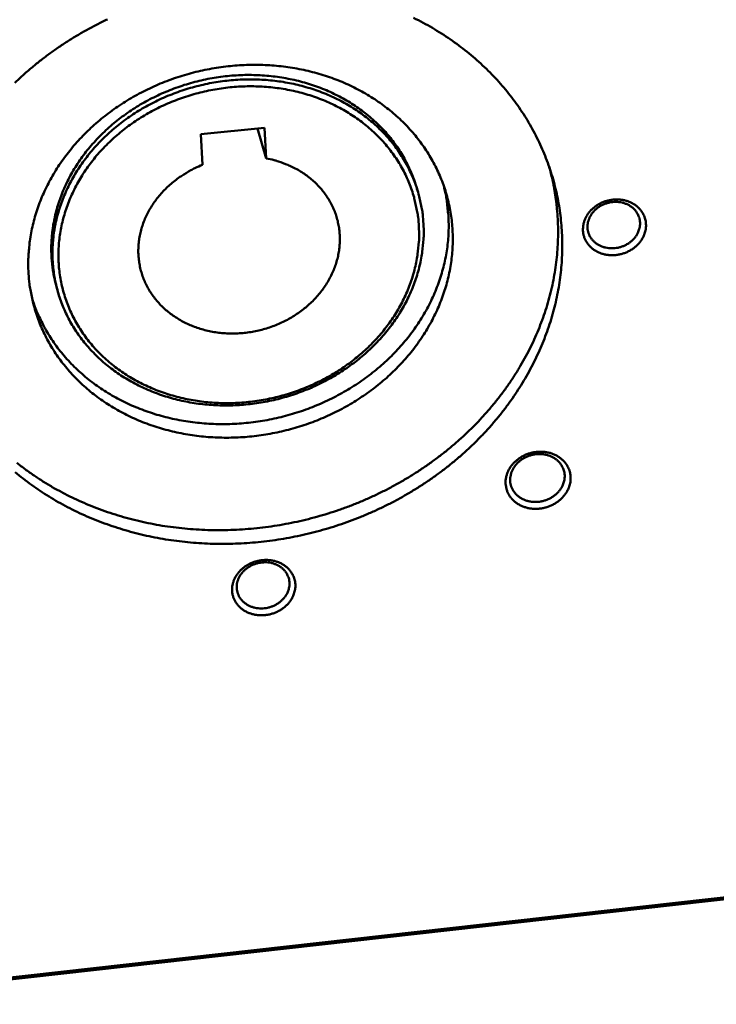
# Model space of a CAD drawing. Units: millimetres. Extents: x 0 to 2970, y 0 to 2100.
# Drawn here: x 787 to 862, y 355 to 461 of the extents above; entities that cross this region are included whole.
import ezdxf

# ---------------------------------------------------------------- set-up
doc = ezdxf.new("R2010")
doc.units = ezdxf.units.MM
doc.header["$LTSCALE"] = 5
doc.layers.add('AM_0', color=7, linetype='Continuous', lineweight=50)

msp = doc.modelspace()

# ---------------------------------------------------------------- linework, layer by layer
at = {"layer": 'AM_0'}
for p, q in [((806.606, 448.361), (813.425, 449.05)), ((812.687, 448.975), (813.613, 445.783)), ((813.425, 449.05), (813.613, 445.783)), ((806.799, 445.092), (806.606, 448.361)), ((829.688, 442.752), (829.832, 442.275)), ((791.132, 432.189), (791.262, 431.707)), ((762.562, 355.238), (903.574, 371.049)), ((903.638, 371.282), (762.589, 355.471))]:
    msp.add_line(p, q, dxfattribs=at)
at = {"layer": 'AM_0', "flags": 128}
for points in [[(786.704, 453.863, -0.0084748), (787.567, 454.666, -0.0082553), (788.472, 455.453, -0.0083237), (789.395, 456.204, -0.0081275), (790.358, 456.935, -0.0081883), (791.337, 457.63, -0.0080172), (792.351, 458.301, -0.0080698), (793.38, 458.936, -0.0079256), (794.441, 459.544, -0.0079694), (795.515, 460.115, -0.007853), (796.618, 460.657, -0.0078878)], [(829.381, 460.826, -0.0087608), (830.408, 460.296, -0.0090238), (831.396, 459.74, -0.0089409), (832.373, 459.144, -0.0092103), (833.308, 458.525, -0.0091265), (834.228, 457.866, -0.0093966), (835.105, 457.188, -0.0093139), (835.964, 456.47, -0.0095779), (836.78, 455.735, -0.0094985), (837.574, 454.963, -0.0097492), (838.324, 454.175, -0.0096757), (839.048, 453.352, -0.0099055), (839.729, 452.515, -0.0098401), (840.38, 451.646, -0.0100414), (840.988, 450.764, -0.0099865), (841.563, 449.853, -0.0101522), (842.095, 448.931, -0.0101099), (842.592, 447.983, -0.0102335), (843.045, 447.025, -0.0102058), (843.46, 446.046, -0.0102823), (843.833, 445.056, -0.0102703), (844.165, 444.05, -0.0102965), (844.455, 443.034, -0.0103009), (844.702, 442.008, -0.0102753), (844.907, 440.97, -0.0102962), (845.07, 439.927, -0.0102197), (845.189, 438.874, -0.0102564), (845.266, 437.821, -0.0101316), (845.299, 436.757, -0.0101831), (845.29, 435.698, -0.0100146), (845.237, 434.629, -0.0100791), (845.141, 433.569, -0.0098728), (845.002, 432.501, -0.0099482), (844.822, 431.446, -0.0097113), (844.597, 430.384, -0.0097952), (844.333, 429.339, -0.0095351), (844.024, 428.288, -0.0096251), (843.678, 427.259, -0.0093494), (843.285, 426.224, -0.0094431), (842.858, 425.215, -0.0091594), (842.385, 424.202, -0.0092543), (841.88, 423.218, -0.0089694), (841.328, 422.233, -0.0090635), (840.748, 421.278, -0.0087835), (840.12, 420.326, -0.0088749), (839.467, 419.405, -0.0086053), (838.767, 418.49, -0.0086924), (838.044, 417.608, -0.0084377), (837.275, 416.735, -0.008519), (836.486, 415.896, -0.0082829), (835.653, 415.069, -0.0083573), (834.801, 414.278, -0.008143), (833.907, 413.501, -0.0082096), (832.997, 412.761, -0.0080193), (832.048, 412.039, -0.0080775), (831.084, 411.353, -0.007913), (830.084, 410.689, -0.0079622), (829.07, 410.061, -0.007825), (828.025, 409.459, -0.0078648), (826.967, 408.892, -0.0077558), (825.881, 408.354, -0.0077859), (824.784, 407.852, -0.0077058), (823.663, 407.38, -0.0077261), (822.532, 406.945, -0.0076754), (821.382, 406.543, -0.0076857), (820.223, 406.176, -0.0076647), (819.05, 405.845, -0.0076649), (817.867, 405.55, -0.0076738), (816.677, 405.292, -0.0076639), (815.478, 405.07, -0.0077027), (814.276, 404.885, -0.0076827), (813.066, 404.737, -0.0077512), (811.859, 404.627, -0.0077212), (810.644, 404.555, -0.0078192), (809.438, 404.52, -0.0077794), (808.224, 404.523, -0.0079063), (807.024, 404.563, -0.0078568), (805.818, 404.642, -0.0080119), (804.631, 404.758, -0.0079531), (803.439, 404.913, -0.0081354), (802.27, 405.103, -0.0080677), (801.097, 405.333, -0.0082756), (799.952, 405.596, -0.0081997), (798.806, 405.9, -0.0084313), (797.691, 406.236, -0.0083478), (796.576, 406.613, -0.0086005), (795.497, 407.019, -0.0085106), (794.42, 407.467, -0.0087811), (793.381, 407.942, -0.0086859), (792.348, 408.459, -0.0089703), (791.354, 409, -0.0088712), (790.37, 409.583, -0.0091645), (789.427, 410.188, -0.0090635), (788.497, 410.834, -0.0093599), (787.61, 411.501, -0.0092589), (786.739, 412.207, -0.0095518)], [(788.181, 433.44, -0.0123806), (788.139, 434.565, -0.0226262), (788.16, 435.181, -0.0022235), (788.283, 436.663, -0.0123898), (788.313, 436.928, -0.0120863), (788.455, 437.805, -0.0121897), (788.638, 438.666, -0.0118317), (788.867, 439.535, -0.0119505), (789.135, 440.384, -0.0115555), (789.448, 441.238, -0.0116842), (789.798, 442.067, -0.0112693), (790.194, 442.899, -0.0114026), (790.622, 443.702, -0.0109837), (791.098, 444.506, -0.0111168), (791.603, 445.278, -0.0107078), (792.154, 446.046, -0.0108365), (792.731, 446.781, -0.0104491), (793.354, 447.508, -0.0105698), (793.999, 448.2, -0.0102135), (794.687, 448.88, -0.0103234), (795.396, 449.524, -0.0100054), (796.145, 450.152, -0.0101025), (796.912, 450.743, -0.0098281), (797.716, 451.314, -0.0099107), (798.535, 451.848, -0.009684), (799.387, 452.357, -0.0097509), (800.253, 452.83, -0.0095746), (801.146, 453.274, -0.009625), (802.052, 453.681, -0.0095009), (802.98, 454.056, -0.0095343), (803.918, 454.395, -0.0094634), (804.873, 454.699, -0.0094796), (805.838, 454.966, -0.0094623), (806.812, 455.197, -0.0094612), (807.795, 455.391, -0.0094978), (808.782, 455.547, -0.0094792), (809.776, 455.666, -0.0095693), (810.767, 455.746, -0.0095336), (811.765, 455.788, -0.0096762), (812.753, 455.792, -0.0096238), (813.746, 455.758, -0.0098174), (814.723, 455.686, -0.0097491), (815.704, 455.575, -0.0099914), (816.664, 455.428, -0.0099079), (817.625, 455.242, -0.0101957), (818.56, 455.021, -0.0100985), (819.494, 454.76, -0.010427), (820.396, 454.467, -0.0103179), (821.295, 454.134, -0.0106807), (822.16, 453.771, -0.0105623), (823.017, 453.368, -0.0109512), (823.836, 452.939, -0.0108264), (824.645, 452.469, -0.011231), (825.414, 451.976, -0.0111037), (826.168, 451.444, -0.0115113), (826.88, 450.891, -0.0113858), (827.573, 450.3, -0.0117816), (828.224, 449.691, -0.011663), (828.851, 449.046, -0.0120309), (829.435, 448.386, -0.0119244), (829.991, 447.693, -0.0122472), (830.504, 446.986, -0.0121581), (830.986, 446.25, -0.0124195), (831.424, 445.502, -0.0123525), (831.827, 444.728, -0.0125381), (832.188, 443.944, -0.0124972), (832.509, 443.14, -0.0125959), (832.789, 442.325, -0.0125838), (833.027, 441.497, -0.0125893), (833.223, 440.658, -0.0126069), (833.377, 439.812, -0.0125185), (833.488, 438.955, -0.0125653), (833.556, 438.097, -0.0123877), (833.581, 437.228, -0.0124612), (833.563, 436.365, -0.0122043), (833.502, 435.492, -0.0123009), (833.399, 434.63, -0.0119784), (833.252, 433.759, -0.0120934), (833.065, 432.905, -0.0117212), (832.832, 432.043, -0.0118493), (832.563, 431.202, -0.0114446), (832.247, 430.356, -0.0115804), (831.897, 429.535, -0.0111599), (831.5, 428.71, -0.0112982), (831.072, 427.915, -0.010877), (830.598, 427.12, -0.0110133), (830.095, 426.355, -0.0106047), (829.547, 425.595, -0.010735), (828.974, 424.868, -0.0103502), (828.355, 424.148, -0.0104711), (827.715, 423.463, -0.0101189), (827.032, 422.789, -0.0102279), (826.33, 422.151, -0.0099152), (825.587, 421.529, -0.0100102), (824.828, 420.943, -0.0097421), (824.032, 420.377, -0.0098217), (823.221, 419.847, -0.0096018), (822.377, 419.341, -0.0096649), (821.52, 418.871, -0.0094958), (820.635, 418.429, -0.0095416), (819.739, 418.024, -0.0094251), (818.82, 417.649, -0.0094532), (817.89, 417.31, -0.0093902), (816.944, 417.006, -0.0094004), (815.989, 416.737, -0.0093915), (815.023, 416.504, -0.0093835), (814.048, 416.307, -0.0094289), (813.069, 416.148, -0.0094029), (812.083, 416.025, -0.0095023), (811.099, 415.941, -0.0094583), (810.108, 415.893, -0.009611), (809.126, 415.884, -0.0095496), (808.138, 415.912, -0.0097543), (807.166, 415.977, -0.0096758), (806.188, 416.081, -0.0099305), (805.232, 416.221, -0.009836), (804.274, 416.4, -0.0101375), (803.341, 416.613, -0.0100283), (802.408, 416.866, -0.0103724), (801.506, 417.151, -0.0102502), (800.606, 417.477, -0.0106308), (799.741, 417.831, -0.0104979), (798.881, 418.226, -0.0109072), (798.059, 418.648, -0.0107667), (797.246, 419.11, -0.0111945), (796.474, 419.596, -0.0110501), (795.714, 420.122, -0.0114839), (794.997, 420.667, -0.0113401), (794.297, 421.253, -0.0117653), (793.64, 421.855, -0.0116272), (793.005, 422.495, -0.0120273), (792.414, 423.15, -0.0119003), (791.849, 423.84, -0.0122579), (791.328, 424.543, -0.0121475), (790.837, 425.277, -0.0124455), (790.39, 426.023, -0.012357), (789.978, 426.795, -0.0125799), (789.609, 427.578, -0.0125176), (789.278, 428.383, -0.0126532), (788.989, 429.197, -0.0126203), (788.742, 430.028, -0.0126611), (788.679, 430.287, -0.0023087), (788.376, 431.718, -0.0229561), (788.278, 432.326, -0.0126448), (788.181, 433.44)], [(791.132, 432.189, -0.0136095), (790.885, 433.211, -0.024597), (790.793, 433.785, -0.0026592), (790.648, 435.147, -0.013627), (790.629, 435.413, -0.0134367), (790.613, 436.238, -0.0135098), (790.642, 437.058, -0.0132175), (790.715, 437.887, -0.0133207), (790.831, 438.705, -0.0129457), (790.994, 439.531, -0.0130725), (791.197, 440.34, -0.012637), (791.446, 441.155, -0.0127803), (791.734, 441.948, -0.012308), (792.069, 442.744, -0.0124604), (792.439, 443.514, -0.0119737), (792.857, 444.284, -0.0121284), (793.305, 445.024, -0.0116473), (793.802, 445.761, -0.0117984), (794.325, 446.465, -0.01134), (794.895, 447.162, -0.0114823), (795.489, 447.824, -0.0110601), (796.128, 448.475, -0.0111897), (796.788, 449.089, -0.0108141), (797.489, 449.687, -0.0109278), (798.208, 450.247, -0.0106066), (798.966, 450.787, -0.0107023), (799.738, 451.29, -0.0104408), (800.545, 451.767, -0.0105168), (801.365, 452.207, -0.0103187), (802.212, 452.618, -0.010374), (803.072, 452.991, -0.0102416), (803.953, 453.331, -0.0102755), (804.845, 453.634, -0.0102102), (805.752, 453.901, -0.0102224), (806.668, 454.13, -0.0102246), (807.593, 454.322, -0.010215), (808.525, 454.476, -0.0102847), (809.459, 454.591, -0.0102534), (810.399, 454.667, -0.0103898), (811.333, 454.705, -0.0103373), (812.273, 454.704, -0.0105388), (813.2, 454.664, -0.0104657), (814.13, 454.585, -0.0107297), (815.042, 454.468, -0.0106372), (815.955, 454.311, -0.0109597), (816.842, 454.119, -0.0108496), (817.729, 453.886, -0.0112246), (818.586, 453.62, -0.0110992), (819.439, 453.313, -0.0115186), (820.257, 452.976, -0.0113811), (821.068, 452.597, -0.011834), (821.84, 452.192, -0.0116885), (822.602, 451.745, -0.0121608), (823.323, 451.275, -0.0120125), (824.028, 450.765, -0.0124868), (824.691, 450.235, -0.0123417), (825.333, 449.665, -0.0127977), (825.932, 449.079, -0.0126627), (826.506, 448.456, -0.0130782), (827.036, 447.818, -0.0129602), (827.536, 447.148, -0.0133122), (827.992, 446.465, -0.0132183), (828.415, 445.753, -0.0134853), (828.538, 445.518, -0.0026093), (829.134, 444.283, -0.0244011), (829.358, 443.748, -0.0134709), (829.688, 442.752)], [(830.447, 438.763, 0.0135176), (830.363, 439.803, 0.0243912), (830.272, 440.374, 0.0026247), (829.988, 441.699, 0.013537), (829.925, 441.954, 0.0135115), (829.687, 442.73, 0.0135331), (829.408, 443.49, 0.0133934), (829.086, 444.239, 0.0134498), (828.726, 444.967, 0.0132058), (828.323, 445.683, 0.0132929), (827.886, 446.373, 0.0129609), (827.404, 447.05, 0.0130731), (826.893, 447.695, 0.0126735), (826.338, 448.327, 0.0128042), (825.757, 448.923, 0.0123593), (825.132, 449.502, 0.0125015), (824.487, 450.043, 0.0120337), (823.799, 450.566, 0.0121806), (823.095, 451.048, 0.0117103), (822.349, 451.508, 0.0118557), (821.592, 451.928, 0.0114006), (820.796, 452.321, 0.0115394), (819.992, 452.674, 0.0111142), (819.153, 452.998, 0.0112419), (818.309, 453.281, 0.0108581), (817.434, 453.532, 0.0109714), (816.557, 453.742, 0.0106377), (815.654, 453.918, 0.0107341), (814.753, 454.054, 0.0104567), (813.83, 454.153, 0.0105344), (812.911, 454.213, 0.0103176), (811.977, 454.235, 0.0103754), (811.048, 454.219, 0.0102223), (810.111, 454.163, 0.0102592), (809.18, 454.07, 0.0101715), (808.249, 453.938, 0.0101872), (807.325, 453.768, 0.0101659), (806.408, 453.561, 0.01016), (805.499, 453.316, 0.0102055), (804.603, 453.035, 0.0101781), (803.718, 452.718, 0.0102899), (802.852, 452.366, 0.0102413), (801.997, 451.978, 0.0104184), (801.168, 451.56, 0.0103491), (800.352, 451.104, 0.0105896), (799.568, 450.622, 0.0105005), (798.798, 450.103, 0.0108012), (798.065, 449.562, 0.0106937), (797.349, 448.984, 0.0110499), (796.673, 448.388, 0.010926), (796.017, 447.756, 0.0113309), (795.404, 447.112, 0.0111934), (794.814, 446.432, 0.0116376), (794.27, 445.744, 0.0114901), (793.751, 445.022, 0.0119613), (793.28, 444.297, 0.0118084), (792.838, 443.54, 0.0122911), (792.444, 442.783, 0.0121385), (792.082, 441.998, 0.0126139), (791.768, 441.216, 0.012468), (791.49, 440.409, 0.0129147), (791.259, 439.609, 0.0127825), (791.068, 438.79, 0.0131777), (790.922, 437.978, 0.0130664), (790.818, 437.152, 0.0133873), (790.759, 436.336, 0.0133036), (790.743, 435.512, 0.0135301), (790.771, 434.698, 0.0134794), (790.844, 433.884, 0.0135961), (790.959, 433.08, 0.0135822), (791.119, 432.282, 0.0135806), (791.321, 431.494, 0.0136046), (791.566, 430.72, 0.0134844), (791.853, 429.956, 0.0135452), (792.18, 429.212, 0.013314), (792.551, 428.478, 0.0134081), (792.957, 427.771, 0.0130807), (793.407, 427.075, 0.0132026), (793.889, 426.41, 0.0127988), (794.415, 425.758, 0.0129418), (794.968, 425.141, 0.0124842), (795.565, 424.539, 0.0126411), (796.183, 423.974, 0.0121527), (796.846, 423.428, 0.0123164), (797.525, 422.921, 0.0118189), (798.247, 422.435, 0.0119827), (798.982, 421.99, 0.0114952), (799.757, 421.568, 0.0116534), (800.539, 421.189, 0.0111919), (801.36, 420.836, 0.0113397), (802.185, 420.524, 0.0109168), (803.044, 420.243, 0.0110506), (803.903, 420.003, 0.0106759), (804.793, 419.795, 0.0107928), (805.68, 419.628, 0.0104734), (806.592, 419.496, 0.0105712), (807.499, 419.404, 0.010312), (808.425, 419.348, 0.0103894), (809.345, 419.331, 0.0101937), (810.277, 419.353, 0.0102497), (811.202, 419.412, 0.0101195), (812.131, 419.509, 0.0101536), (813.052, 419.643, 0.01009), (813.971, 419.816, 0.0101019), (814.881, 420.025, 0.0101055), (815.782, 420.27, 0.0100951), (816.673, 420.552, 0.0101657), (817.547, 420.869, 0.0101331), (818.411, 421.222, 0.01027), (819.252, 421.606, 0.0102156), (820.081, 422.026, 0.0104174), (820.881, 422.475, 0.0103418), (821.668, 422.96, 0.0106061), (822.421, 423.468, 0.0105104), (823.159, 424.013, 0.0108335), (823.858, 424.578, 0.0107193), (824.54, 425.179, 0.0110958), (825.18, 425.794, 0.0109653), (825.8, 426.445, 0.0113876), (826.375, 427.106, 0.0112437), (826.927, 427.801, 0.0117016), (827.433, 428.503, 0.0115482), (827.912, 429.236, 0.0120284), (828.344, 429.972, 0.0118705), (828.746, 430.737, 0.0123566), (829.101, 431.501, 0.0121999), (829.422, 432.291, 0.0126724), (829.697, 433.077, 0.0125236), (829.934, 433.885, 0.0129607), (830.126, 434.686, 0.0128268), (830.278, 435.504, 0.0132061), (830.312, 435.763, 0.0025064), (830.449, 437.135, 0.0239845), (830.476, 437.712, 0.0131967), (830.447, 438.763)], [(829.955, 438.466, -0.0133941), (829.983, 437.431, -0.0243113), (829.956, 436.86, -0.002578), (829.818, 435.511, -0.0134037), (829.783, 435.252, -0.013011), (829.63, 434.445, -0.0131494), (829.438, 433.656, -0.0126969), (829.2, 432.859, -0.0128505), (828.924, 432.086, -0.0123623), (828.602, 431.307, -0.0125238), (828.247, 430.556, -0.0120227), (827.844, 429.803, -0.012185), (827.411, 429.08, -0.0116917), (826.931, 428.36, -0.0118487), (826.425, 427.672, -0.0113802), (825.873, 426.99, -0.0115269), (825.298, 426.343, -0.0110969), (824.679, 425.707, -0.0112293), (824.039, 425.106, -0.0108484), (823.358, 424.521, -0.0109634), (822.66, 423.972, -0.0106393), (821.925, 423.443, -0.0107347), (821.174, 422.951, -0.0104728), (820.39, 422.483, -0.0105469), (819.593, 422.052, -0.0103509), (818.768, 421.649, -0.0104028), (817.932, 421.283, -0.010275), (817.074, 420.949, -0.010304), (816.205, 420.651, -0.0102458), (815.322, 420.388, -0.0102516), (814.429, 420.162, -0.0102636), (813.528, 419.973, -0.010246), (812.618, 419.82, -0.0103282), (811.708, 419.706, -0.0102874), (810.79, 419.629, -0.0104391), (809.878, 419.59, -0.0103756), (808.96, 419.59, -0.0105953), (808.055, 419.627, -0.0105097), (807.145, 419.703, -0.010795), (806.255, 419.816, -0.0106884), (805.361, 419.969, -0.0110353), (804.494, 420.156, -0.0109094), (803.625, 420.384, -0.0113121), (802.788, 420.643, -0.0111694), (801.952, 420.945, -0.0116195), (801.152, 421.275, -0.0114634), (800.357, 421.647, -0.0119497), (799.601, 422.044, -0.0117843), (798.855, 422.483, -0.0122922), (798.15, 422.945, -0.0121231), (797.459, 423.448, -0.0126343), (796.811, 423.97, -0.0124679), (796.183, 424.531, -0.0129611), (795.598, 425.109, -0.0128047), (795.037, 425.723, -0.0132559), (794.52, 426.352, -0.0131172), (794.032, 427.014, -0.0135021), (793.589, 427.689, -0.0133886), (793.178, 428.392, -0.013684), (792.812, 429.106, -0.0136022), (792.483, 429.844, -0.0137893), (792.198, 430.593, -0.0137443), (791.953, 431.358, -0.0138105), (791.752, 432.133, -0.0138048), (791.593, 432.919, -0.0137461), (791.478, 433.715, -0.0137797), (791.406, 434.514, -0.0136008), (791.379, 435.322, -0.013671), (791.395, 436.127, -0.0133847), (791.456, 436.941, -0.0134867), (791.559, 437.745, -0.0131123), (791.708, 438.557, -0.0132395), (791.898, 439.352, -0.0128001), (792.134, 440.154, -0.012945), (792.408, 440.934, -0.0124651), (792.729, 441.718, -0.0126202), (793.084, 442.476, -0.0121233), (793.487, 443.235, -0.0122814), (793.921, 443.964, -0.0117888), (794.403, 444.691, -0.0119436), (794.911, 445.385, -0.0114732), (795.466, 446.072, -0.0116192), (796.045, 446.725, -0.0111855), (796.669, 447.366, -0.0113186), (797.313, 447.972, -0.0109325), (797.999, 448.562, -0.0110494), (798.702, 449.115, -0.0107191), (799.444, 449.647, -0.0108174), (800.201, 450.143, -0.0105487), (800.992, 450.613, -0.0106267), (801.795, 451.047, -0.0104233), (802.627, 451.451, -0.01048), (803.471, 451.818, -0.0103444), (804.336, 452.153, -0.010379), (805.212, 452.45, -0.0103126), (806.102, 452.712, -0.0103248), (807.002, 452.937, -0.0103281), (807.91, 453.124, -0.0103178), (808.825, 453.274, -0.0103908), (809.742, 453.385, -0.010358), (810.665, 453.459, -0.0104998), (811.583, 453.493, -0.0104452), (812.505, 453.489, -0.0106541), (813.414, 453.447, -0.0105783), (814.328, 453.366, -0.0108515), (815.221, 453.247, -0.0107558), (816.116, 453.089, -0.0110891), (816.986, 452.896, -0.0109753), (817.855, 452.662, -0.0113623), (818.693, 452.396, -0.0112329), (819.528, 452.088, -0.011665), (820.328, 451.752, -0.0115235), (821.12, 451.374, -0.011989), (821.874, 450.97, -0.0118397), (822.617, 450.525, -0.0123236), (823.319, 450.058, -0.012172), (824.005, 449.55, -0.0126559), (824.648, 449.023, -0.0125084), (825.272, 448.457, -0.0129708), (825.851, 447.875, -0.0128345), (826.406, 447.257, -0.013252), (826.916, 446.625, -0.0131344), (827.397, 445.96, -0.013483), (827.834, 445.283, -0.0133911), (828.237, 444.579, -0.013649), (828.597, 443.863, -0.013589), (828.918, 443.125, -0.0137385), (829.197, 442.377, -0.0137146), (829.434, 441.613, -0.0137449), (829.498, 441.359, -0.0027012), (829.781, 440.055, -0.0247288), (829.871, 439.491, -0.0137246), (829.955, 438.466)], [(813.613, 445.783, -0.0152311), (814.453, 445.601, -0.0269186), (814.918, 445.459, -0.0032952), (815.937, 445.078, -0.0152243), (816.154, 444.987, -0.0160451), (816.732, 444.702, -0.0157813), (817.301, 444.376, -0.0166571), (817.827, 444.026, -0.0163876), (818.338, 443.636, -0.0172595), (818.806, 443.227, -0.0170046), (819.251, 442.779, -0.017801), (819.651, 442.316, -0.0175834), (820.023, 441.82, -0.0182272), (820.35, 441.311, -0.0180689), (820.642, 440.774, -0.0184886), (820.89, 440.226, -0.0184072), (821.098, 439.658, -0.0185519), (821.263, 439.08, -0.0185573), (821.384, 438.491, -0.0184077), (821.462, 437.892, -0.0185001), (821.496, 437.292, -0.018074), (821.485, 436.682, -0.0182435), (821.43, 436.08, -0.0175912), (821.331, 435.47, -0.0178201), (821.19, 434.876, -0.0170125), (821.003, 434.275, -0.0172787), (820.778, 433.698, -0.0163931), (820.506, 433.118, -0.0166739), (820.202, 432.566, -0.0157824), (819.85, 432.017, -0.016057), (819.471, 431.499, -0.0152191), (819.045, 430.989, -0.0154707), (818.596, 430.514, -0.0147311), (818.104, 430.053, -0.0149472), (817.593, 429.627, -0.0143368), (817.043, 429.222, -0.0145086), (816.477, 428.853, -0.0140475), (815.879, 428.509, -0.0141692), (815.267, 428.203, -0.0138693), (814.631, 427.928, -0.0139377), (813.983, 427.689, -0.0138054), (813.318, 427.486, -0.0138188), (812.645, 427.32, -0.0138565), (811.964, 427.191, -0.0138146), (811.275, 427.1, -0.0140219), (810.588, 427.048, -0.0139255), (809.895, 427.034, -0.0142986), (809.215, 427.059, -0.01415), (808.529, 427.124, -0.0146808), (807.865, 427.225, -0.014484), (807.198, 427.367, -0.015158), (806.561, 427.543, -0.0149199), (805.925, 427.76, -0.0157131), (805.324, 428.007, -0.0154439), (804.729, 428.296, -0.0163202), (804.175, 428.611, -0.0160343), (803.632, 428.967, -0.0169427), (803.132, 429.345, -0.0166589), (802.65, 429.762, -0.0175338), (802.212, 430.197, -0.0172742), (801.8, 430.668, -0.0180396), (801.432, 431.154, -0.0178273), (801.096, 431.671, -0.0184059), (800.805, 432.199, -0.0182621), (800.551, 432.752, -0.0185884), (800.34, 433.317, -0.0185283), (800.172, 433.896, -0.0185631), (800.047, 434.487, -0.018593), (799.966, 435.084, -0.0183329), (799.929, 435.691, -0.0184486), (799.937, 436.295, -0.0179268), (799.99, 436.908, -0.0181148), (800.086, 437.509, -0.0173929), (800.228, 438.119, -0.017633), (800.41, 438.708, -0.0167873), (800.639, 439.302, -0.0170565), (800.903, 439.87, -0.0161639), (801.215, 440.439, -0.01644), (801.558, 440.978, -0.0155682), (801.948, 441.511, -0.0158318), (802.364, 442.011, -0.0150345), (802.825, 442.501, -0.0152703), (803.308, 442.954, -0.0145862), (803.832, 443.391, -0.0147833), (804.373, 443.791, -0.0142383), (804.569, 443.918, -0.0029179), (805.543, 444.508, -0.0254746), (805.983, 444.74, -0.0142595), (806.799, 445.092)], [(843.895, 444.879, -0.0105303), (844.246, 443.52, -0.0194396), (844.392, 442.774, -0.0016284), (844.673, 440.922, -0.0105387), (844.71, 440.634, -0.0104412), (844.802, 439.551, -0.0104852), (844.848, 438.47, -0.0103373), (844.849, 437.378, -0.0103965), (844.805, 436.293, -0.010204), (844.715, 435.198, -0.0102762), (844.582, 434.115, -0.0100462), (844.402, 433.023, -0.0101291), (844.18, 431.947, -0.0098694), (843.911, 430.863, -0.0099604), (843.602, 429.801, -0.0096795), (843.245, 428.732, -0.0097758), (842.85, 427.688, -0.0094821), (842.407, 426.639, -0.009581), (841.929, 425.618, -0.0092823), (841.402, 424.596, -0.0093815), (840.843, 423.604, -0.0090851), (840.235, 422.613, -0.0091823), (839.599, 421.655, -0.0088944), (838.914, 420.701, -0.0089876), (838.202, 419.782, -0.0087138), (837.444, 418.87, -0.0088015), (836.662, 417.993, -0.0085461), (835.833, 417.128, -0.0086268), (834.984, 416.3, -0.0083936), (834.091, 415.487, -0.0084663), (833.179, 414.71, -0.008258), (832.226, 413.953, -0.008322), (831.256, 413.233, -0.0081408), (830.248, 412.535, -0.0081953), (829.224, 411.874, -0.008043), (828.167, 411.24, -0.0080875), (827.095, 410.643, -0.0079652), (825.994, 410.075, -0.0079994), (824.88, 409.545, -0.007908), (823.74, 409.047, -0.0079316), (822.589, 408.586, -0.0078717), (821.418, 408.16, -0.0078846), (820.236, 407.772, -0.0078566), (819.04, 407.42, -0.0078587), (817.833, 407.106, -0.0078628), (816.617, 406.83, -0.007854), (815.391, 406.592, -0.0078902), (814.162, 406.393, -0.0078706), (812.925, 406.233, -0.0079388), (811.689, 406.112, -0.0079085), (810.446, 406.031, -0.0080082), (809.211, 405.99, -0.0079673), (807.968, 405.987, -0.0080983), (806.739, 406.025, -0.008047), (805.504, 406.103, -0.0082083), (804.288, 406.219, -0.008147), (803.068, 406.376, -0.0083374), (801.871, 406.57, -0.0082667), (800.671, 406.806, -0.0084846), (799.499, 407.078, -0.008405), (798.327, 407.392, -0.0086483), (797.187, 407.739, -0.0085606), (796.048, 408.129, -0.0088265), (794.945, 408.55, -0.0087319), (793.846, 409.014, -0.0090167), (792.787, 409.507, -0.0089166), (791.734, 410.044, -0.0092157), (790.723, 410.606, -0.0091117), (789.722, 411.211, -0.0094197), (788.765, 411.84, -0.0093138), (787.821, 412.512, -0.0096242), (786.923, 413.204, -0.0095188)], [(832.609, 442.866, -0.0127427), (832.861, 441.767, -0.0231684), (832.956, 441.153, -0.0023434), (833.108, 439.682, -0.0127565), (833.127, 439.411, -0.0125685), (833.147, 438.53, -0.0126458), (833.122, 437.653, -0.0123758), (833.052, 436.767, -0.0124768), (832.939, 435.893, -0.0121395), (832.781, 435.01, -0.0122593), (832.582, 434.144, -0.0118719), (832.336, 433.27, -0.0120047), (832.052, 432.419, -0.0115853), (831.72, 431.563, -0.0117256), (831.353, 430.733, -0.0112917), (830.939, 429.901, -0.011434), (830.493, 429.098, -0.0110016), (829.998, 428.296, -0.011141), (829.476, 427.527, -0.0107239), (828.906, 426.763, -0.0108564), (828.311, 426.032, -0.0104659), (827.67, 425.311, -0.0105881), (827.007, 424.625, -0.0102332), (826.301, 423.952, -0.0103424), (825.575, 423.316, -0.0100301), (824.809, 422.697, -0.0101244), (824.025, 422.116, -0.0098596), (823.205, 421.556, -0.0099375), (822.369, 421.033, -0.0097239), (821.502, 420.537, -0.0097843), (820.621, 420.077, -0.0096245), (819.713, 419.648, -0.0096667), (818.793, 419.255, -0.0095621), (817.852, 418.896, -0.0095857), (816.9, 418.573, -0.0095375), (815.933, 418.287, -0.0095422), (814.956, 418.037, -0.0095506), (813.971, 417.825, -0.0095364), (812.977, 417.65, -0.0096016), (811.981, 417.515, -0.0095685), (810.978, 417.417, -0.00969), (809.979, 417.358, -0.0096383), (808.974, 417.338, -0.0098151), (807.98, 417.357, -0.0097453), (806.981, 417.415, -0.0099758), (806, 417.511, -0.0098886), (805.015, 417.646, -0.0101703), (804.053, 417.819, -0.0100668), (803.09, 418.032, -0.0103959), (802.156, 418.279, -0.0102776), (801.222, 418.568, -0.0106488), (800.323, 418.888, -0.0105179), (799.426, 419.25, -0.0109239), (798.568, 419.641, -0.0107833), (797.716, 420.074, -0.0112148), (796.905, 420.533, -0.0110679), (796.105, 421.033, -0.0115129), (795.347, 421.556, -0.0113641), (794.605, 422.12, -0.0118083), (793.907, 422.704, -0.0116626), (793.23, 423.327, -0.0120894), (792.597, 423.966, -0.0119525), (791.989, 424.643, -0.0123438), (791.426, 425.334, -0.0122216), (790.892, 426.059, -0.0125588), (790.404, 426.797, -0.012457), (789.95, 427.564, -0.0127228), (789.822, 427.806, -0.0023325), (789.168, 429.146, -0.0231428), (788.923, 429.72, -0.0127107), (788.554, 430.793)], [(854.262, 438.746, 0.0322579), (854.215, 439.151, 0.0517498), (854.144, 439.396, 0.0128909), (853.954, 439.831, 0.0324039), (853.863, 439.997, 0.030841), (853.663, 440.272, 0.0313406), (853.433, 440.517, 0.0289724), (853.164, 440.743, 0.0296265), (852.876, 440.932, 0.0270921), (852.551, 441.095, 0.0277504), (852.218, 441.22, 0.0255658), (851.856, 441.312, 0.0261005), (851.494, 441.366, 0.0245795), (851.114, 441.383, 0.0249072), (850.74, 441.363, 0.0242018), (850.362, 441.306, 0.0242809), (849.992, 441.212, 0.0244443), (849.636, 441.083, 0.0242657), (849.29, 440.92, 0.0252871), (848.971, 440.727, 0.0248708), (848.668, 440.501, 0.0266676), (848.402, 440.255, 0.0260695), (848.158, 439.976, 0.0284384), (847.957, 439.689, 0.0277591), (847.785, 439.373, 0.0303125), (847.658, 439.056, 0.0296929), (847.567, 438.72, 0.0318497), (847.521, 438.39, 0.0314376), (847.517, 438.052, 0.0325672), (847.555, 437.723, 0.0324674), (847.635, 437.401, 0.0321852), (847.757, 437.091, 0.0324243), (847.917, 436.801, 0.0308266), (848.118, 436.525, 0.0313454), (848.348, 436.281, 0.0289474), (848.618, 436.055, 0.0296188), (848.906, 435.867, 0.0270617), (849.231, 435.704, 0.0277348), (849.564, 435.58, 0.0255337), (849.926, 435.488, 0.0260802), (850.288, 435.435, 0.0245472), (850.667, 435.418, 0.024884), (851.042, 435.438, 0.0241693), (851.419, 435.496, 0.0242554), (851.788, 435.589, 0.024411), (852.144, 435.718, 0.0242372), (852.489, 435.882, 0.0252521), (852.808, 436.074, 0.0248382), (853.11, 436.3, 0.0266304), (853.376, 436.546, 0.0260318), (853.62, 436.824, 0.0283996), (853.821, 437.111, 0.0277161), (853.993, 437.427, 0.030275), (854.064, 437.604, 0.0116631), (854.211, 438.078, 0.0498248), (854.255, 438.328, 0.0303405), (854.262, 438.746)], [(853.624, 438.926, -0.0325015), (853.616, 438.553, -0.0527746), (853.573, 438.327, -0.0131851), (853.433, 437.91, -0.0323959), (853.361, 437.747, -0.0294618), (853.194, 437.468, -0.0302088), (853.001, 437.218, -0.0276131), (852.767, 436.978, -0.0282342), (852.514, 436.771, -0.0264314), (852.228, 436.585, -0.0268079), (851.929, 436.433, -0.0260135), (851.609, 436.311, -0.0260868), (851.279, 436.223, -0.0263712), (850.944, 436.17, -0.0261308), (850.602, 436.153, -0.0274714), (850.27, 436.172, -0.0269513), (849.937, 436.228, -0.0292132), (849.627, 436.316, -0.0285023), (849.323, 436.442, -0.0313578), (849.052, 436.595, -0.0306066), (848.795, 436.784, -0.0334513), (848.577, 436.994, -0.0328478), (848.385, 437.234, -0.0348549), (848.233, 437.49, -0.0345609), (848.116, 437.766, -0.0350069), (848.04, 438.054, -0.0351002), (848.004, 438.349, -0.0338104), (848.01, 438.652, -0.0342648), (848.055, 438.948, -0.0317388), (848.144, 439.249, -0.0324297), (848.267, 439.529, -0.0294999), (848.434, 439.808, -0.0302434), (848.627, 440.059, -0.0276458), (848.861, 440.299, -0.0282671), (849.114, 440.506, -0.0264592), (849.4, 440.692, -0.0268389), (849.7, 440.845, -0.0260377), (850.021, 440.967, -0.0261165), (850.351, 441.054, -0.0263928), (850.687, 441.107, -0.0261602), (851.029, 441.124, -0.0274905), (851.361, 441.105, -0.0269808), (851.694, 441.049, -0.0292286), (852.004, 440.96, -0.0285309), (852.308, 440.834, -0.0313665), (852.579, 440.681, -0.0306314), (852.835, 440.491, -0.0334489), (853.053, 440.281, -0.0328635), (853.245, 440.04, -0.0348377), (853.335, 439.889, -0.0146343), (853.513, 439.509, -0.0549313), (853.581, 439.288, -0.0346869), (853.624, 438.926)], [(846.192, 411.695, 0.0324513), (846.144, 412.11, 0.0520186), (846.07, 412.361, 0.0130213), (845.874, 412.806, 0.0326021), (845.78, 412.976, 0.0309416), (845.572, 413.258, 0.0314678), (845.336, 413.507, 0.0289762), (845.057, 413.738, 0.0296612), (844.76, 413.93, 0.0270156), (844.425, 414.097, 0.0277016), (844.082, 414.222, 0.0254371), (843.708, 414.316, 0.0259912), (843.335, 414.369, 0.0244251), (842.943, 414.386, 0.0247623), (842.557, 414.364, 0.0240436), (842.168, 414.303, 0.0241225), (841.787, 414.206, 0.0243014), (841.419, 414.072, 0.0241133), (841.064, 413.903, 0.025179), (840.735, 413.705, 0.0247442), (840.423, 413.471, 0.0266154), (840.149, 413.218, 0.025991), (839.898, 412.932, 0.0284626), (839.691, 412.636, 0.027753), (839.514, 412.311, 0.0304243), (839.383, 411.987, 0.0297773), (839.291, 411.642, 0.0320368), (839.243, 411.303, 0.031608), (839.239, 410.957, 0.0327845), (839.279, 410.62, 0.0326838), (839.363, 410.29, 0.0323687), (839.489, 409.973, 0.032623), (839.654, 409.676, 0.0309262), (839.862, 409.394, 0.0314722), (840.099, 409.145, 0.0289498), (840.378, 408.914, 0.0296528), (840.675, 408.723, 0.026984), (841.011, 408.557, 0.027685), (841.354, 408.431, 0.0254039), (841.727, 408.338, 0.0259701), (842.1, 408.285, 0.0243919), (842.492, 408.269, 0.0247385), (842.877, 408.292, 0.0240104), (843.266, 408.353, 0.0240964), (843.646, 408.45, 0.0242674), (844.014, 408.583, 0.0240842), (844.369, 408.753, 0.0251431), (844.697, 408.95, 0.0247109), (845.008, 409.184, 0.0265771), (845.282, 409.436, 0.0259522), (845.533, 409.723, 0.0284225), (845.74, 410.018, 0.0277085), (845.917, 410.342, 0.0303854), (845.991, 410.524, 0.0117406), (846.14, 411.01, 0.0500158), (846.186, 411.267, 0.0304556), (846.192, 411.695)], [(845.558, 411.878, -0.0326169), (845.55, 411.493, -0.0529692), (845.505, 411.26, -0.0132668), (845.361, 410.83, -0.0325042), (845.286, 410.66, -0.0294363), (845.114, 410.372, -0.0302165), (844.913, 410.113, -0.0275099), (844.671, 409.865, -0.0281585), (844.409, 409.65, -0.026281), (844.113, 409.457, -0.0266751), (843.802, 409.299, -0.0258427), (843.47, 409.172, -0.0259221), (843.128, 409.08, -0.0262041), (842.78, 409.024, -0.025958), (842.426, 409.005, -0.0273334), (842.082, 409.023, -0.0267956), (841.736, 409.079, -0.0291341), (841.415, 409.169, -0.0283945), (841.098, 409.298, -0.0313684), (840.817, 409.454, -0.0305829), (840.551, 409.649, -0.0335696), (840.324, 409.864, -0.0329355), (840.124, 410.111, -0.0350631), (839.966, 410.374, -0.0347515), (839.844, 410.659, -0.0352418), (839.765, 410.955, -0.0353352), (839.727, 411.259, -0.0339922), (839.732, 411.572, -0.0344644), (839.78, 411.878, -0.0318186), (839.871, 412.188, -0.0325396), (839.998, 412.478, -0.0294759), (840.171, 412.767, -0.0302524), (840.371, 413.026, -0.0275437), (840.614, 413.275, -0.0281925), (840.876, 413.489, -0.0263096), (841.173, 413.682, -0.0267069), (841.484, 413.841, -0.0258675), (841.816, 413.968, -0.0259527), (842.159, 414.06, -0.0262264), (842.507, 414.115, -0.0259883), (842.862, 414.134, -0.0273533), (843.206, 414.116, -0.0268261), (843.552, 414.06, -0.0291504), (843.873, 413.97, -0.0284244), (844.189, 413.84, -0.0313779), (844.471, 413.683, -0.0306091), (844.737, 413.489, -0.0335676), (844.963, 413.273, -0.0329524), (845.162, 413.026, -0.0350455), (845.256, 412.869, -0.0147774), (845.441, 412.478, -0.0552129), (845.512, 412.251, -0.0348908), (845.558, 411.878)], [(816.734, 400.198, 0.0325224), (816.685, 400.6, 0.0521645), (816.612, 400.842, 0.0130724), (816.419, 401.272, 0.0326638), (816.326, 401.437, 0.0308481), (816.123, 401.71, 0.0314099), (815.891, 401.951, 0.0288055), (815.618, 402.174, 0.0295156), (815.328, 402.359, 0.0268181), (815.001, 402.52, 0.0275143), (814.666, 402.641, 0.0252516), (814.302, 402.731, 0.0258019), (813.938, 402.782, 0.024276), (813.556, 402.797, 0.0245985), (813.18, 402.775, 0.0239455), (812.801, 402.716, 0.0240021), (812.431, 402.621, 0.024265), (812.074, 402.492, 0.0240495), (811.728, 402.327, 0.0252128), (811.409, 402.135, 0.0247483), (811.106, 401.908, 0.0267242), (810.841, 401.663, 0.0260721), (810.597, 401.385, 0.028641), (810.397, 401.099, 0.0279121), (810.226, 400.784, 0.0306468), (810.1, 400.47, 0.0299955), (810.012, 400.135, 0.0322517), (809.967, 399.807, 0.0318368), (809.965, 399.472, 0.0329267), (810.005, 399.146, 0.0328549), (810.088, 398.827, 0.0323922), (810.213, 398.519, 0.0326833), (810.375, 398.233, 0.0308325), (810.579, 397.96, 0.0314135), (810.811, 397.719, 0.0287797), (811.085, 397.497, 0.029507), (811.375, 397.312, 0.0267876), (811.703, 397.151, 0.0274981), (812.037, 397.031, 0.0252198), (812.401, 396.941, 0.0257816), (812.765, 396.891, 0.0242441), (813.146, 396.876, 0.0245757), (813.522, 396.898, 0.0239136), (813.9, 396.957, 0.0239771), (814.27, 397.053, 0.0242322), (814.627, 397.182, 0.0240215), (814.973, 397.347, 0.025178), (815.291, 397.538, 0.0247161), (815.594, 397.765, 0.0266869), (815.858, 398.01, 0.0260343), (816.102, 398.288, 0.0286017), (816.302, 398.573, 0.0278685), (816.473, 398.888, 0.0306087), (816.544, 399.065, 0.0118829), (816.687, 399.535, 0.050309), (816.73, 399.784, 0.030673), (816.734, 400.198)], [(816.102, 400.382, -0.0328492), (816.096, 400.012, -0.0532788), (816.053, 399.788, -0.013425), (815.916, 399.374, -0.0327422), (815.844, 399.21, -0.029594), (815.679, 398.933, -0.0303971), (815.487, 398.684, -0.0275752), (815.253, 398.444, -0.0282556), (815.001, 398.238, -0.0262592), (814.714, 398.052, -0.0266863), (814.415, 397.899, -0.0257468), (814.094, 397.776, -0.0258553), (813.764, 397.687, -0.0260493), (813.427, 397.633, -0.0258246), (813.084, 397.614, -0.0271385), (812.751, 397.631, -0.0266106), (812.416, 397.684, -0.0289276), (812.105, 397.77, -0.0281823), (811.798, 397.894, -0.0311944), (811.525, 398.044, -0.0303855), (811.266, 398.23, -0.0334845), (811.046, 398.437, -0.0328138), (810.851, 398.675, -0.0351126), (810.697, 398.927, -0.0347616), (810.578, 399.201, -0.0354229), (810.499, 399.485, -0.0354849), (810.461, 399.778, -0.0342409), (810.465, 400.079, -0.0346983), (810.509, 400.373, -0.0320498), (810.596, 400.672, -0.0327766), (810.718, 400.951, -0.0296325), (810.884, 401.229, -0.030432), (811.076, 401.479, -0.0276078), (811.31, 401.718, -0.0282886), (811.562, 401.925, -0.0262867), (811.849, 402.111, -0.0267169), (812.149, 402.264, -0.0257705), (812.47, 402.387, -0.0258846), (812.801, 402.476, -0.0260704), (813.138, 402.53, -0.0258534), (813.481, 402.548, -0.0271575), (813.814, 402.531, -0.0266397), (814.15, 402.478, -0.0289433), (814.461, 402.392, -0.028211), (814.768, 402.267, -0.0312039), (815.04, 402.117, -0.0304109), (815.299, 401.93, -0.0334832), (815.519, 401.724, -0.0328306), (815.713, 401.486, -0.0350963), (815.805, 401.335, -0.014827), (815.986, 400.96, -0.055357), (816.055, 400.741, -0.0349554), (816.102, 400.382)]]:
    msp.add_lwpolyline(points, format="xyb", dxfattribs=at)

doc.saveas('drawing.dxf')
